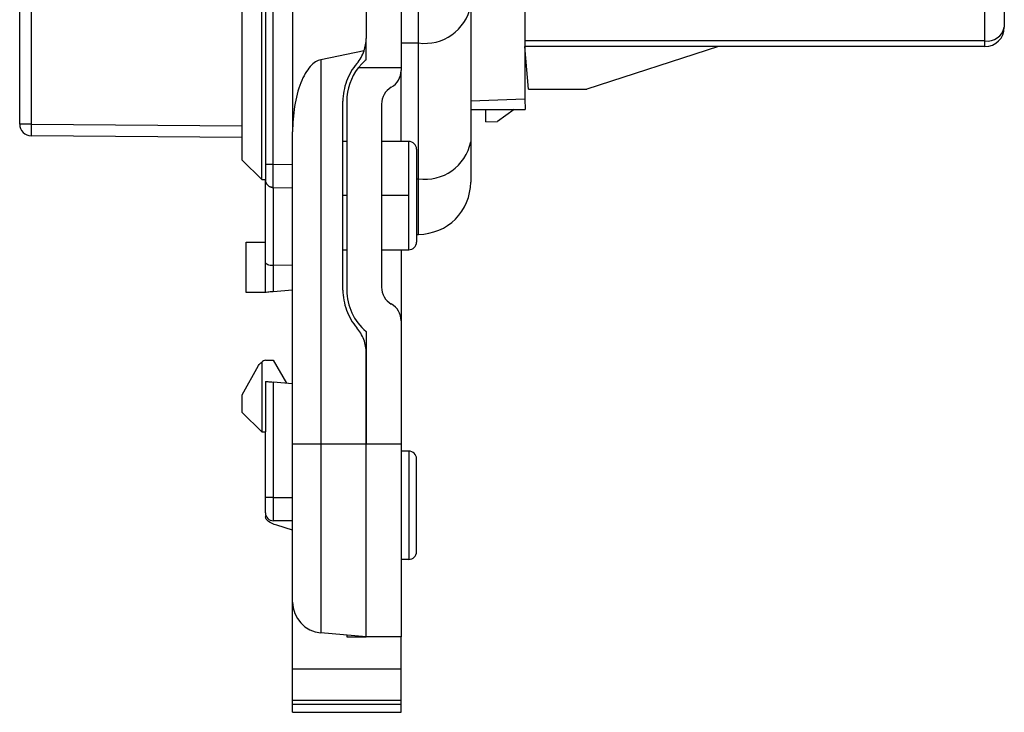
# Model space of a CAD drawing. Units: millimetres. Extents: x 0 to 420, y 0 to 297.
# Drawn here: x 36 to 62, y 136 to 154 of the extents above; entities that cross this region are included whole.
import ezdxf

# ---------------------------------------------------------------- set-up
doc = ezdxf.new("R2010")
doc.units = ezdxf.units.MM

msp = doc.modelspace()

# ---------------------------------------------------------------- linework, layer by layer
at = {"color": 7, "linetype": 'Continuous'}
for p, q in [((36.185, 150.855), (36.185, 195.16)), ((36.483, 195.16), (36.483, 150.855)), ((42.436, 149.427), (42.436, 158.509)), ((41.936, 149.927), (41.936, 158.009)), ((42.535, 158.108), (42.535, 149.816)), ((42.735, 149.816), (42.735, 158.108)), ((46.485, 152.953), (46.485, 156.418)), ((43.235, 155.908), (43.235, 150.659)), ((45.135, 155.908), (45.135, 153.072)), ((61.619, 155.565), (61.619, 153.358)), ((61.119, 153.004), (61.119, 155.211)), ((46.035, 154.308), (46.035, 152.308)), ((47.835, 153.908), (47.835, 150.397)), ((49.235, 153.92), (49.235, 151.508)), ((45.135, 152.52), (45.135, 153.065)), ((46.035, 152.953), (46.485, 152.953)), ((46.485, 149.443), (46.485, 152.953)), ((61.119, 153.004), (49.235, 153.004)), ((61.119, 152.858), (49.235, 152.858)), ((49.332, 151.758), (49.235, 152.858)), ((54.235, 152.858), (50.832, 151.758)), ((61.119, 152.858), (61.119, 153.004)), ((45.081, 152.746), (43.966, 152.519)), ((43.966, 152.519), (43.966, 142.588)), ((46.035, 152.308), (44.931, 152.308)), ((46.035, 152.308), (46.035, 152.24)), ((46.035, 150.408), (46.035, 152.24)), ((49.332, 151.758), (50.832, 151.758)), ((44.535, 146.568), (44.535, 151.447)), ((44.635, 151.447), (44.635, 146.568)), ((45.535, 151.374), (45.535, 146.641)), ((47.835, 151.459), (49.235, 151.508)), ((49.235, 151.508), (49.245, 151.233)), ((47.835, 151.233), (49.245, 151.233)), ((48.226, 150.917), (48.226, 151.233)), ((48.96, 151.233), (48.525, 150.927)), ((36.483, 150.855), (36.185, 150.855)), ((36.483, 150.855), (41.936, 150.812)), ((48.226, 150.917), (48.525, 150.927)), ((43.235, 142.588), (43.235, 150.659)), ((41.936, 150.512), (36.483, 150.555)), ((44.635, 150.408), (44.535, 150.408)), ((46.235, 150.408), (45.535, 150.408)), ((46.235, 149.008), (46.235, 150.408)), ((47.835, 150.397), (47.835, 149.358)), ((46.435, 150.208), (46.435, 147.808)), ((41.936, 149.927), (42.436, 149.427)), ((42.735, 149.816), (42.535, 149.816)), ((43.235, 149.808), (42.735, 149.816)), ((42.436, 149.427), (42.535, 149.427)), ((42.535, 147.282), (42.535, 149.416)), ((46.435, 149.443), (46.485, 149.443)), ((46.485, 148.008), (46.485, 149.443)), ((42.732, 149.216), (43.235, 149.208)), ((42.735, 149.216), (42.735, 147.199)), ((44.635, 149.008), (44.535, 149.008)), ((46.235, 149.008), (45.535, 149.008)), ((46.235, 147.608), (46.235, 149.008)), ((42.035, 146.508), (42.035, 147.808)), ((42.035, 147.808), (42.535, 147.808)), ((46.435, 148.008), (46.485, 148.008)), ((44.535, 147.608), (44.635, 147.608)), ((45.535, 147.608), (46.235, 147.608)), ((46.035, 147.608), (46.035, 145.775)), ((42.535, 146.508), (42.535, 147.282)), ((42.732, 147.199), (42.732, 146.525)), ((43.235, 147.208), (42.735, 147.199)), ((42.535, 146.508), (42.035, 146.508)), ((43.235, 146.569), (42.732, 146.525)), ((46.035, 145.775), (46.035, 142.588)), ((45.135, 145.495), (45.135, 142.588)), ((42.535, 144.758), (42.735, 144.758)), ((42.735, 144.758), (43.08, 144.16)), ((45.135, 142.588), (45.135, 144.943)), ((41.936, 143.858), (42.357, 144.616)), ((42.436, 144.707), (42.436, 142.908)), ((42.535, 144.208), (42.535, 142.908)), ((42.732, 144.19), (42.732, 141.208)), ((43.235, 144.146), (42.732, 144.19)), ((41.936, 143.408), (41.936, 143.858)), ((42.436, 142.908), (41.936, 143.408)), ((42.436, 142.908), (42.535, 142.908)), ((42.535, 141.208), (42.535, 142.908)), ((43.966, 142.588), (43.235, 142.588)), ((43.235, 138.507), (43.235, 142.588)), ((43.966, 142.588), (43.966, 137.71)), ((45.135, 142.588), (43.966, 142.588)), ((45.135, 137.608), (45.135, 142.588)), ((46.035, 142.588), (45.135, 142.588)), ((46.035, 142.588), (46.035, 137.608)), ((46.235, 142.408), (46.035, 142.408)), ((46.235, 142.408), (46.235, 139.608)), ((46.435, 139.808), (46.435, 142.208)), ((42.732, 141.208), (42.535, 141.208)), ((42.732, 141.208), (43.235, 141.208)), ((42.535, 140.746), (42.535, 140.709)), ((43.235, 140.608), (42.735, 140.608)), ((43.235, 140.364), (42.828, 140.49)), ((46.235, 139.608), (46.035, 139.608)), ((43.235, 136.782), (43.235, 138.507)), ((45.135, 137.608), (43.966, 137.71)), ((44.635, 137.651), (44.635, 137.608)), ((44.635, 137.608), (45.135, 137.608)), ((46.035, 137.608), (45.135, 137.608)), ((46.035, 136.782), (46.035, 137.608)), ((43.235, 136.782), (46.035, 136.782)), ((43.235, 135.971), (43.235, 136.782)), ((46.035, 135.971), (46.035, 136.782)), ((43.235, 135.971), (46.035, 135.971)), ((43.235, 135.858), (43.235, 135.971)), ((46.035, 135.858), (43.235, 135.858)), ((43.235, 135.658), (43.235, 135.858)), ((46.035, 135.858), (46.035, 135.971)), ((46.035, 135.658), (46.035, 135.858)), ((43.235, 135.658), (46.035, 135.658))]:
    msp.add_line(p, q, dxfattribs=at)
at = {"color": 7, "linetype": 'Continuous', "flags": 128}
msp.add_lwpolyline([(42.828, 140.49), (42.762, 140.513), (42.704, 140.537), (42.653, 140.563), (42.612, 140.59), (42.578, 140.619), (42.555, 140.648), (42.54, 140.678), (42.535, 140.709)], dxfattribs=at)
at = {"color": 7, "linetype": 'Continuous'}
for centre, radius, start, end in [((46.654, 154.147), 1.205, 261.9505, 348.5782), ((61.181, 153.446), 0.446, 261.9505, 348.5782), ((61.119, 153.358), 0.5, 270, 0), ((46.035, 151.447), 1.4, 142.0891, 180), ((45.535, 152.24), 0.5, 300, 0), ((46.035, 151.374), 0.5, 120, 180), ((36.485, 150.855), 0.3, 180, 269.5489), ((46.009, 150.705), 9.527, 179.0979, 180.9021), ((46.235, 150.208), 0.2, 0, 90), ((46.654, 150.636), 1.205, 261.9505, 348.5782), ((42.735, 149.416), 0.2, 180, 220.46), ((46.485, 149.358), 1.35, 270, 0), ((42.735, 149.416), 0.2, 237.472, 269), ((46.235, 147.808), 0.2, 270, 0), ((46.035, 146.568), 1.4, 180, 229.9948), ((46.035, 146.641), 0.5, 180, 240), ((45.535, 145.775), 0.5, 0, 60), ((42.618, 144.471), 0.298, 106.0677, 127.5972), ((46.235, 142.208), 0.2, 0, 90), ((42.735, 140.808), 0.2, 180, 270), ((46.235, 139.808), 0.2, 270, 0), ((44.035, 138.507), 0.8, 180, 265)]:
    msp.add_arc(centre, radius, start, end, dxfattribs=at)
for points in [[(45.081, 152.746), (45.117, 152.85), (45.135, 152.962), (45.135, 153.072)], [(44.895, 152.422), (44.976, 152.517), (45.04, 152.629), (45.081, 152.746)], [(42.732, 149.216), (42.732, 149.216), (42.733, 149.489), (42.735, 149.816)], [(42.735, 147.199), (42.734, 147.199), (42.733, 147.199), (42.732, 147.199)], [(42.357, 144.616), (42.377, 144.651), (42.404, 144.683), (42.436, 144.707)]]:
    msp.add_open_spline(points, degree=3, dxfattribs=at)
for points, knots in [([(43.966, 152.519), (43.876, 152.5), (43.781, 152.444), (43.601, 152.244), (43.516, 152.099), (43.376, 151.742), (43.321, 151.531), (43.251, 151.094), (43.235, 150.869), (43.235, 150.659)], [0, 0, 0, 0, 0.25, 0.25, 0.5, 0.5, 0.75, 0.75, 1, 1, 1, 1]), ([(44.895, 152.422), (44.783, 152.291), (44.69, 152.135), (44.566, 151.799), (44.535, 151.621), (44.535, 151.447)], [0, 0, 0, 0, 0.5, 0.5, 1, 1, 1, 1]), ([(45.135, 152.52), (45.118, 152.505), (45.084, 152.475), (45.041, 152.434), (45.005, 152.396), (44.968, 152.354), (44.937, 152.316), (44.933, 152.31), (44.931, 152.308)], [0, 0, 0, 0, 0.1185776, 0.2409858, 0.3679085, 0.4999594, 0.7452631, 1, 1, 1, 1]), ([(42.535, 149.816), (42.535, 149.769), (42.535, 149.718), (42.535, 149.62), (42.535, 149.572), (42.535, 149.494), (42.535, 149.464), (42.535, 149.425), (42.535, 149.416), (42.535, 149.416)], [0, 0, 0, 0, 0.25, 0.25, 0.5, 0.5, 0.75, 0.75, 1, 1, 1, 1]), ([(42.549, 149.343), (42.558, 149.325), (42.576, 149.289), (42.622, 149.251), (42.676, 149.228), (42.714, 149.228), (42.732, 149.229)], [0, 0, 0, 0, 0.250268, 0.507018, 0.759882, 1, 1, 1, 1]), ([(42.732, 147.199), (42.685, 147.199), (42.631, 147.207), (42.555, 147.24), (42.535, 147.262), (42.535, 147.282)], [0, 0, 0, 0, 0.5, 0.5, 1, 1, 1, 1]), ([(42.732, 146.525), (42.685, 146.521), (42.631, 146.516), (42.555, 146.509), (42.535, 146.508), (42.535, 146.508)], [0, 0, 0, 0, 0.5, 0.5, 1, 1, 1, 1]), ([(44.535, 146.568), (44.535, 146.395), (44.566, 146.216), (44.69, 145.88), (44.783, 145.724), (44.895, 145.593)], [0, 0, 0, 0, 0.5, 0.5, 1, 1, 1, 1]), ([(45.135, 144.943), (45.135, 145.058), (45.115, 145.178), (45.032, 145.401), (44.97, 145.505), (44.895, 145.593)], [0, 0, 0, 0, 0.5, 0.5, 1, 1, 1, 1]), ([(42.535, 144.208), (42.535, 144.208), (42.555, 144.206), (42.631, 144.199), (42.685, 144.194), (42.732, 144.19)], [0, 0, 0, 0, 0.5, 0.5, 1, 1, 1, 1]), ([(42.535, 140.808), (42.535, 140.808), (42.535, 140.816), (42.535, 140.855), (42.535, 140.886), (42.535, 140.964), (42.535, 141.011), (42.535, 141.11), (42.535, 141.16), (42.535, 141.208)], [0, 0, 0, 0, 0.25, 0.25, 0.5, 0.5, 0.75, 0.75, 1, 1, 1, 1]), ([(42.732, 141.208), (42.731, 141.05), (42.731, 140.894), (42.732, 140.672), (42.734, 140.608), (42.735, 140.608)], [0, 0, 0, 0, 0.5, 0.5, 1, 1, 1, 1])]:
    msp.add_open_spline(points, degree=3, knots=knots, dxfattribs=at)

doc.saveas('drawing.dxf')
